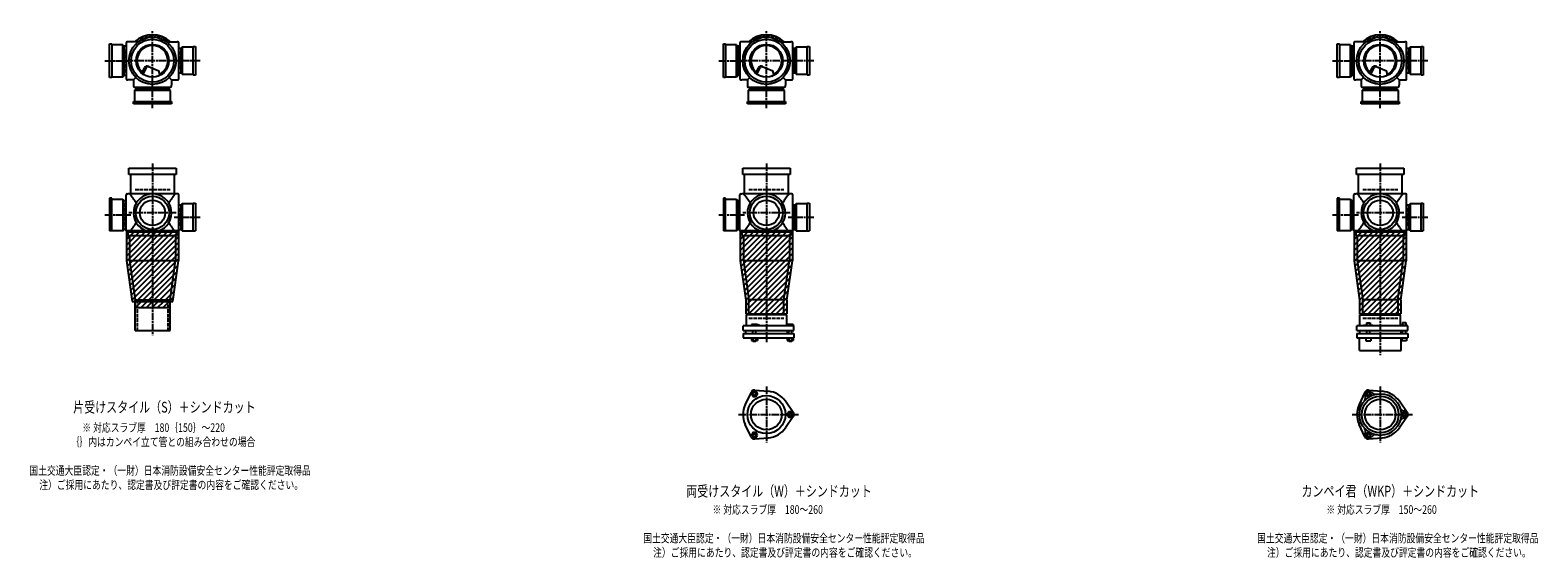
# Model space of a CAD drawing. Extents: x 0 to 12514, y -3863 to 772.
# Drawn here: x 7601 to 12514, y -1822 to -100 of the extents above; entities that cross this region are included whole.
import ezdxf

# ---------------------------------------------------------------- set-up
doc = ezdxf.new("R2010")
doc.units = 0
doc.header["$PDMODE"] = 35
doc.header["$PDSIZE"] = 2
doc.linetypes.add('ACAD_ISO02W100', pattern=[15, 12, -3])
doc.linetypes.add('ACAD_ISO08W100', pattern=[36, 24, -3, 6, -3])
for name, color, linetype in [('CENTER', 2, 'ACAD_ISO08W100'), ('DOTS', 1, 'CONTINUOUS'), ('HIDDEN', 2, 'ACAD_ISO02W100'), ('OBJECT', 4, 'CONTINUOUS'), ('SLIM', 2, 'CONTINUOUS')]:
    doc.layers.add(name, color=color, linetype=linetype)
doc.styles.get("Standard").update_dxf_attribs({"font": 'simplex.shx', "width": 0.75, "bigfont": 'bigfont.shx'})

msp = doc.modelspace()

# ---------------------------------------------------------------- linework, layer by layer
at = {"layer": 'CENTER'}
for p, q in [((8000, -280), (8000, -100)), ((10000, -280), (10000, -100)), ((12000, -280), (12000, -100)), ((7845, -200), (7920, -200)), ((8080, -200), (7920, -200)), ((8155, -200), (8080, -200)), ((9845, -200), (9920, -200)), ((10080, -200), (9920, -200)), ((10155, -200), (10080, -200)), ((11845, -200), (11920, -200)), ((12080, -200), (11920, -200)), ((12155, -200), (12080, -200)), ((8000, -355), (8000, -280)), ((10000, -355), (10000, -280)), ((12000, -355), (12000, -280)), ((8000, -535), (8000, -770)), ((10000, -535), (10000, -770)), ((12000, -535), (12000, -770)), ((7845, -703), (7929, -703)), ((8077, -696), (7923, -696)), ((8155, -711), (8071, -711)), ((9845, -703), (9929, -703)), ((10077, -696), (9923, -696)), ((10155, -711), (10071, -711)), ((11845, -703), (11929, -703)), ((12077, -696), (11923, -696)), ((12155, -711), (12071, -711)), ((8000, -770), (8000, -1095)), ((10000, -770), (10000, -1119)), ((12000, -770), (12000, -1160)), ((10000, -1262.7), (10000, -1445.3)), ((12000, -1262.7), (12000, -1445.3)), ((9909, -1354), (10105, -1354)), ((11909, -1354), (12105, -1354))]:
    msp.add_line(p, q, dxfattribs=at)
at = {"layer": 'DOTS'}
for p in [(8000, -200), (10000, -200), (12000, -200), (8000, -755), (10000, -755), (12000, -755)]:
    msp.add_point(p, dxfattribs=at)
at = {"layer": 'HIDDEN'}
for p, q in [((7912, -238), (7912, -162)), ((8088, -170), (8088, -230)), ((9912, -238), (9912, -162)), ((10088, -170), (10088, -230)), ((11912, -238), (11912, -162)), ((12088, -170), (12088, -230)), ((8044.5, -288), (7955.5, -288)), ((10044.5, -288), (9955.5, -288)), ((12044.5, -288), (11955.5, -288)), ((7943, -620), (8057, -620)), ((9943, -620), (10057, -620)), ((11943, -620), (12057, -620)), ((7912, -665), (7912, -741)), ((8088, -681), (8088, -741)), ((9912, -665), (9912, -741)), ((10088, -681), (10088, -741)), ((11912, -665), (11912, -741)), ((12088, -681), (12088, -741)), ((7950, -980), (7950, -1080)), ((8050, -980), (8050, -1080)), ((9943, -1040), (10057, -1040)), ((11943, -1040), (12057, -1040))]:
    msp.add_line(p, q, dxfattribs=at)
at = {"layer": 'OBJECT'}
for p, q in [((7860, -255), (7860, -145)), ((7860, -145), (7867, -145)), ((7867, -145), (7867, -255)), ((7914, -141), (7914, -259)), ((7920, -138), (7917, -138)), ((7954.3, -138), (7920, -138)), ((8045.7, -138), (8080, -138)), ((8083, -138), (8080, -138)), ((8086, -259), (8086, -141)), ((9860, -255), (9860, -145)), ((9860, -145), (9867, -145)), ((9867, -145), (9867, -255)), ((9914, -141), (9914, -259)), ((9920, -138), (9917, -138)), ((9954.3, -138), (9920, -138)), ((10045.7, -138), (10080, -138)), ((10083, -138), (10080, -138)), ((10086, -259), (10086, -141)), ((11860, -255), (11860, -145)), ((11860, -145), (11867, -145)), ((11867, -145), (11867, -255)), ((11914, -141), (11914, -259)), ((11920, -138), (11917, -138)), ((11954.3, -138), (11920, -138)), ((12045.7, -138), (12080, -138)), ((12083, -138), (12080, -138)), ((12086, -259), (12086, -141)), ((7903, -148), (7867, -148)), ((7903, -252), (7903, -148)), ((7903, -148), (7907, -152.5)), ((7914, -152.5), (7907, -152.5)), ((7907, -152.5), (7907, -247.5)), ((8093, -160.5), (8086, -160.5)), ((8097, -156), (8093, -160.5)), ((8093, -239.5), (8093, -160.5)), ((8133, -156), (8097, -156)), ((8097, -156), (8097, -244)), ((8133, -153), (8140, -153)), ((8133, -247), (8133, -153)), ((8140, -153), (8140, -247)), ((9903, -148), (9867, -148)), ((9903, -252), (9903, -148)), ((9903, -148), (9907, -152.5)), ((9914, -152.5), (9907, -152.5)), ((9907, -152.5), (9907, -247.5)), ((10093, -160.5), (10086, -160.5)), ((10097, -156), (10093, -160.5)), ((10093, -239.5), (10093, -160.5)), ((10133, -156), (10097, -156)), ((10097, -156), (10097, -244)), ((10133, -153), (10140, -153)), ((10133, -247), (10133, -153)), ((10140, -153), (10140, -247)), ((11903, -148), (11867, -148)), ((11903, -252), (11903, -148)), ((11903, -148), (11907, -152.5)), ((11914, -152.5), (11907, -152.5)), ((11907, -152.5), (11907, -247.5)), ((12093, -160.5), (12086, -160.5)), ((12097, -156), (12093, -160.5)), ((12093, -239.5), (12093, -160.5)), ((12133, -156), (12097, -156)), ((12097, -156), (12097, -244)), ((12133, -153), (12140, -153)), ((12133, -247), (12133, -153)), ((12140, -153), (12140, -247)), ((7965.3, -240.7), (7973.9, -223.1)), ((7969.4, -243.9), (7979.9, -222.5)), ((7986.8, -218.2), (8020.7, -232.6)), ((8024.1, -243.8), (8020.7, -232.6)), ((8086, -239.5), (8093, -239.5)), ((8097, -244), (8093, -239.5)), ((8097, -244), (8133, -244)), ((9965.3, -240.7), (9973.9, -223.1)), ((9969.4, -243.9), (9979.9, -222.5)), ((9986.8, -218.2), (10020.7, -232.6)), ((10024.1, -243.8), (10020.7, -232.6)), ((10086, -239.5), (10093, -239.5)), ((10097, -244), (10093, -239.5)), ((10097, -244), (10133, -244)), ((11965.3, -240.7), (11973.9, -223.1)), ((11969.4, -243.9), (11979.9, -222.5)), ((11986.8, -218.2), (12020.7, -232.6)), ((12024.1, -243.8), (12020.7, -232.6)), ((12086, -239.5), (12093, -239.5)), ((12097, -244), (12093, -239.5)), ((12097, -244), (12133, -244)), ((7867, -255), (7860, -255)), ((7867, -252), (7903, -252)), ((7903, -252), (7907, -247.5)), ((7907, -247.5), (7914, -247.5)), ((7917, -262), (7920, -262)), ((7938, -262), (7920, -262)), ((7945.6, -254.4), (7938, -262)), ((7938, -262), (7938, -280)), ((7938, -280), (7938, -283)), ((7941, -286), (8059, -286)), ((7941, -297), (7945.5, -293)), ((7945.5, -286), (7945.5, -293)), ((7945.5, -293), (8054.5, -293)), ((8054.4, -254.4), (8062, -262)), ((8054.5, -293), (8054.5, -286)), ((8059, -297), (8054.5, -293)), ((8062, -262), (8080, -262)), ((8062, -262), (8062, -280)), ((8062, -283), (8062, -280)), ((8080, -262), (8083, -262)), ((8140, -247), (8133, -247)), ((9867, -255), (9860, -255)), ((9867, -252), (9903, -252)), ((9903, -252), (9907, -247.5)), ((9907, -247.5), (9914, -247.5)), ((9917, -262), (9920, -262)), ((9938, -262), (9920, -262)), ((9945.6, -254.4), (9938, -262)), ((9938, -262), (9938, -280)), ((9938, -280), (9938, -283)), ((9941, -286), (10059, -286)), ((9941, -297), (9945.5, -293)), ((9945.5, -286), (9945.5, -293)), ((9945.5, -293), (10054.5, -293)), ((10054.4, -254.4), (10062, -262)), ((10054.5, -293), (10054.5, -286)), ((10059, -297), (10054.5, -293)), ((10062, -262), (10080, -262)), ((10062, -262), (10062, -280)), ((10062, -283), (10062, -280)), ((10080, -262), (10083, -262)), ((10140, -247), (10133, -247)), ((11867, -255), (11860, -255)), ((11867, -252), (11903, -252)), ((11903, -252), (11907, -247.5)), ((11907, -247.5), (11914, -247.5)), ((11917, -262), (11920, -262)), ((11938, -262), (11920, -262)), ((11945.6, -254.4), (11938, -262)), ((11938, -262), (11938, -280)), ((11938, -280), (11938, -283)), ((11941, -286), (12059, -286)), ((11941, -297), (11945.5, -293)), ((11945.5, -286), (11945.5, -293)), ((11945.5, -293), (12054.5, -293)), ((12054.4, -254.4), (12062, -262)), ((12054.5, -293), (12054.5, -286)), ((12059, -297), (12054.5, -293)), ((12062, -262), (12080, -262)), ((12062, -262), (12062, -280)), ((12062, -283), (12062, -280)), ((12080, -262), (12083, -262)), ((12140, -247), (12133, -247)), ((7938, -340), (7938, -333)), ((7938, -333), (8062, -333)), ((8062, -340), (7938, -340)), ((8059, -297), (7941, -297)), ((7941, -297), (7941, -333)), ((8059, -333), (8059, -297)), ((8062, -333), (8062, -340)), ((9938, -340), (9938, -333)), ((9938, -333), (10062, -333)), ((10062, -340), (9938, -340)), ((10059, -297), (9941, -297)), ((9941, -297), (9941, -333)), ((10059, -333), (10059, -297)), ((10062, -333), (10062, -340)), ((11938, -340), (11938, -333)), ((11938, -333), (12062, -333)), ((12062, -340), (11938, -340)), ((12059, -297), (11941, -297)), ((11941, -297), (11941, -333)), ((12059, -333), (12059, -297)), ((12062, -333), (12062, -340)), ((7923, -571), (7923, -550)), ((7923, -550), (8077, -550)), ((8077, -571), (7923, -571)), ((7928, -571), (7928, -634)), ((8072, -634), (8072, -571)), ((8077, -550), (8077, -571)), ((9923, -571), (9923, -550)), ((9923, -550), (10077, -550)), ((10077, -571), (9923, -571)), ((9928, -571), (9928, -634)), ((10072, -634), (10072, -571)), ((10077, -550), (10077, -571)), ((11923, -571), (11923, -550)), ((11923, -550), (12077, -550)), ((12077, -571), (11923, -571)), ((11928, -571), (11928, -634)), ((12072, -634), (12072, -571)), ((12077, -550), (12077, -571)), ((7914, -755), (7914, -637)), ((7917, -634), (7920, -634)), ((8080, -634), (7920, -634)), ((8083, -634), (8080, -634)), ((8086, -755), (8086, -637)), ((9914, -755), (9914, -637)), ((9917, -634), (9920, -634)), ((10080, -634), (9920, -634)), ((10083, -634), (10080, -634)), ((10086, -755), (10086, -637)), ((11914, -755), (11914, -637)), ((11917, -634), (11920, -634)), ((12080, -634), (11920, -634)), ((12083, -634), (12080, -634)), ((12086, -755), (12086, -637)), ((7867, -648), (7860, -648)), ((7860, -648), (7860, -755)), ((7867, -755), (7867, -648)), ((7867, -651), (7903, -651)), ((7903, -651), (7903, -755)), ((7903, -651), (7907, -655.5)), ((7907, -655.5), (7914, -655.5)), ((7907, -750.5), (7907, -655.5)), ((8093, -671.5), (8086, -671.5)), ((8097, -667), (8093, -671.5)), ((8093, -750.5), (8093, -671.5)), ((8133, -667), (8097, -667)), ((8097, -667), (8097, -755)), ((8133, -664), (8140, -664)), ((8133, -755), (8133, -664)), ((8140, -664), (8140, -755)), ((9867, -648), (9860, -648)), ((9860, -648), (9860, -755)), ((9867, -755), (9867, -648)), ((9867, -651), (9903, -651)), ((9903, -651), (9903, -755)), ((9903, -651), (9907, -655.5)), ((9907, -655.5), (9914, -655.5)), ((9907, -750.5), (9907, -655.5)), ((10093, -671.5), (10086, -671.5)), ((10097, -667), (10093, -671.5)), ((10093, -750.5), (10093, -671.5)), ((10133, -667), (10097, -667)), ((10097, -667), (10097, -755)), ((10133, -664), (10140, -664)), ((10133, -755), (10133, -664)), ((10140, -664), (10140, -755)), ((11867, -648), (11860, -648)), ((11860, -648), (11860, -755)), ((11867, -755), (11867, -648)), ((11867, -651), (11903, -651)), ((11903, -651), (11903, -755)), ((11903, -651), (11907, -655.5)), ((11907, -655.5), (11914, -655.5)), ((11907, -750.5), (11907, -655.5)), ((12093, -671.5), (12086, -671.5)), ((12097, -667), (12093, -671.5)), ((12093, -750.5), (12093, -671.5)), ((12133, -667), (12097, -667)), ((12097, -667), (12097, -755)), ((12133, -664), (12140, -664)), ((12133, -755), (12133, -664)), ((12140, -664), (12140, -755)), ((7903, -755), (7860, -755)), ((7903, -755), (7907, -750.5)), ((7914, -750.5), (7907, -750.5)), ((7915, -755), (7915, -852.7)), ((8085, -755), (7915, -755)), ((7920, -758), (7917, -758)), ((7920, -758), (8080, -758)), ((7920, -758), (7920, -770)), ((7920, -770), (8080, -770)), ((7925, -770), (7925, -852)), ((7980.9, -755), (8019.1, -755)), ((8075, -770), (8075, -852)), ((8080, -770), (8080, -758)), ((8080, -758), (8083, -758)), ((8085, -755), (8085, -852.7)), ((8086, -750.5), (8093, -750.5)), ((8097, -755), (8093, -750.5)), ((8097, -755), (8140, -755)), ((9903, -755), (9860, -755)), ((9903, -755), (9907, -750.5)), ((9914, -750.5), (9907, -750.5)), ((9915, -755), (9915, -852.7)), ((10085, -755), (9915, -755)), ((9920, -758), (9917, -758)), ((9920, -758), (10080, -758)), ((9920, -758), (9920, -770)), ((9920, -770), (10080, -770)), ((9925, -770), (9925, -852)), ((9980.9, -755), (10019.1, -755)), ((10075, -770), (10075, -852)), ((10080, -770), (10080, -758)), ((10080, -758), (10083, -758)), ((10085, -755), (10085, -852.7)), ((10086, -750.5), (10093, -750.5)), ((10097, -755), (10093, -750.5)), ((10097, -755), (10140, -755)), ((11903, -755), (11860, -755)), ((11903, -755), (11907, -750.5)), ((11914, -750.5), (11907, -750.5)), ((11915, -755), (11915, -852.7)), ((12085, -755), (11915, -755)), ((11920, -758), (11917, -758)), ((11920, -758), (12080, -758)), ((11920, -758), (11920, -770)), ((11920, -770), (12080, -770)), ((11925, -770), (11925, -852)), ((11980.9, -755), (12019.1, -755)), ((12075, -770), (12075, -852)), ((12080, -770), (12080, -758)), ((12080, -758), (12083, -758)), ((12085, -755), (12085, -852.7)), ((12086, -750.5), (12093, -750.5)), ((12097, -755), (12093, -750.5)), ((12097, -755), (12140, -755)), ((7915, -852.7), (7933.6, -985)), ((7925, -852), (8075, -852)), ((7925, -852), (7943, -980)), ((8057, -980), (8075, -852)), ((8066.4, -985), (8085, -852.7)), ((9915, -852.7), (9933, -980.7)), ((9925, -852), (10075, -852)), ((9925, -852), (9943, -980)), ((10057, -980), (10075, -852)), ((10067, -980.7), (10085, -852.7)), ((11915, -852.7), (11933, -980.7)), ((11925, -852), (12075, -852)), ((11925, -852), (11943, -980)), ((12057, -980), (12075, -852)), ((12067, -980.7), (12085, -852.7)), ((7943, -1080), (7943, -980)), ((7943, -980), (8057, -980)), ((8057, -1080), (8057, -980)), ((9933, -980.7), (9933, -1025)), ((9943, -1029), (9943, -980)), ((10057, -980), (9943, -980)), ((10057, -1029), (10057, -980)), ((10067, -980.7), (10067, -1025)), ((11933, -980.7), (11933, -1025)), ((11943, -1029), (11943, -980)), ((12057, -980), (11943, -980)), ((12057, -980), (12057, -1029)), ((12067, -980.7), (12067, -1025)), ((7933.6, -985), (8066.4, -985)), ((7943, -1005), (7943, -985)), ((7943, -1005), (8057, -1005)), ((8057, -1005), (8057, -985)), ((9933, -1025), (10067, -1025)), ((10066, -1029), (9934, -1029)), ((9934, -1029), (9934, -1065)), ((10066, -1029), (10066, -1065)), ((11933, -1025), (12067, -1025)), ((11934, -1029), (12066, -1029)), ((11934, -1065), (11934, -1029)), ((12066, -1065), (12066, -1029)), ((7943, -1080), (8057, -1080)), ((10090, -1065), (9924, -1065)), ((9924, -1080), (9924, -1065)), ((9924, -1080), (10090, -1080)), ((9932.5, -1080), (9932.5, -1090)), ((9968.5, -1060), (9952, -1060)), ((9952, -1060), (9952, -1065)), ((9956, -1090), (9956, -1080)), ((9966, -1090), (9966, -1080)), ((9976, -1063), (9968.5, -1060)), ((9976, -1065), (9976, -1063)), ((10067.5, -1080), (10067.5, -1090)), ((10069, -1060), (10069, -1065)), ((10087, -1060), (10069, -1060)), ((10073, -1090), (10073, -1080)), ((10083, -1090), (10083, -1080)), ((10087, -1060), (10087, -1065)), ((10090, -1080), (10090, -1065)), ((12090, -1065), (11924, -1065)), ((11924, -1080), (11924, -1065)), ((11924, -1080), (12090, -1080)), ((11932.5, -1080), (11932.5, -1090)), ((11946, -1065), (11946, -1062.7)), ((11946, -1062.7), (11976, -1062.7)), ((11954.8, -1054.7), (11967.2, -1054.7)), ((11954.8, -1054.7), (11954.8, -1062.7)), ((11956, -1090), (11956, -1080)), ((11966, -1090), (11966, -1080)), ((11967.2, -1054.7), (11967.2, -1062.7)), ((11976, -1065), (11976, -1062.7)), ((12067.5, -1080), (12067.5, -1090)), ((12069, -1063.2), (12069, -1065)), ((12087, -1063.2), (12069, -1063.2)), ((12072.2, -1053.5), (12083.7, -1053.5)), ((12072.2, -1053.5), (12072.2, -1063.2)), ((12073, -1090), (12073, -1080)), ((12083, -1090), (12083, -1080)), ((12083.7, -1053.5), (12083.7, -1063.2)), ((12087, -1063.2), (12087, -1065)), ((12090, -1080), (12090, -1065)), ((9924, -1090), (9924, -1104)), ((9924, -1090), (10090, -1090)), ((9924, -1104), (10090, -1104)), ((9951.2, -1104), (9951.2, -1112)), ((9951.2, -1112), (9970.8, -1112)), ((9956, -1112), (9956, -1115)), ((9956, -1115), (9966, -1115)), ((9956.1, -1104), (9956.1, -1112)), ((9965.9, -1104), (9965.9, -1112)), ((9966, -1115), (9966, -1112)), ((9970.8, -1104), (9970.8, -1112)), ((10068.2, -1104), (10068.2, -1112)), ((10068.2, -1112), (10087.8, -1112)), ((10073, -1112), (10073, -1115)), ((10073, -1115), (10083, -1115)), ((10073.1, -1104), (10073.1, -1112)), ((10082.9, -1104), (10082.9, -1112)), ((10083, -1115), (10083, -1112)), ((10087.8, -1104), (10087.8, -1112)), ((10090, -1090), (10090, -1104)), ((11924, -1090), (11924, -1104)), ((11924, -1090), (12090, -1090)), ((11924, -1104), (12090, -1104)), ((11932, -1145), (11932, -1104)), ((11953, -1104), (11953, -1114)), ((11953, -1114), (11969, -1114)), ((11969, -1104), (11969, -1114)), ((12068, -1145), (12068, -1104)), ((12070, -1104), (12070, -1114)), ((12086, -1114), (12070, -1114)), ((12086, -1104), (12086, -1114)), ((12090, -1090), (12090, -1104)), ((11932, -1145), (12068, -1145)), ((9962, -1274.5), (10006.4, -1278.3)), ((11962, -1274.5), (12006.4, -1278.3)), ((9950.1, -1281.4), (9931.2, -1321.7)), ((10087.8, -1347.1), (10062.4, -1310.6)), ((11950.1, -1281.4), (11931.2, -1321.7)), ((12087.8, -1347.1), (12062.4, -1310.6)), ((10087.8, -1360.9), (10062.4, -1397.4)), ((12087.8, -1360.9), (12062.4, -1397.4)), ((9950.1, -1426.6), (9931.2, -1386.3)), ((11950.1, -1426.6), (11931.2, -1386.3)), ((9962, -1433.5), (10006.4, -1429.7)), ((11962, -1433.5), (12006.4, -1429.7))]:
    msp.add_line(p, q, dxfattribs=at)
for centre, radius in [((8000, -200), 77), ((8000, -200), 70), ((8000, -200), 53.5), ((10000, -200), 77), ((10000, -200), 70), ((10000, -200), 53.5), ((12000, -200), 77), ((12000, -200), 70), ((12000, -200), 53.5), ((8000, -696), 54), ((8000, -696), 41.5), ((10000, -696), 54), ((10000, -696), 41.5), ((12000, -696), 54), ((12000, -696), 41.5), ((10000, -1354), 62), ((10000, -1354), 50), ((12000, -1354), 68), ((12000, -1354), 60), ((12000, -1354), 50)]:
    msp.add_circle(centre, radius, dxfattribs=at)
for centre, radius, start, end in [((7917, -141), 3, 90, 180), ((8000, -200), 85, 46.8371, 133.1629), ((8083, -141), 3, 0, 90), ((9917, -141), 3, 90, 180), ((10000, -200), 85, 46.8371, 133.1629), ((10083, -141), 3, 0, 90), ((11917, -141), 3, 90, 180), ((12000, -200), 85, 46.8371, 133.1629), ((12083, -141), 3, 0, 90), ((8000, -200), 50, 298.8199, 228.5238), ((10000, -200), 50, 298.8199, 228.5238), ((12000, -200), 50, 298.8199, 228.5238), ((7982.9, -227.4), 10, 67.0668, 154.0147), ((7986.1, -225.6), 7, 67.0668, 154.0147), ((7976.6, -207.1), 60, 314.0702, 322.3394), ((9982.9, -227.4), 10, 67.0668, 154.0147), ((9986.1, -225.6), 7, 67.0668, 154.0147), ((9976.6, -207.1), 60, 314.0702, 322.3394), ((11982.9, -227.4), 10, 67.0668, 154.0147), ((11986.1, -225.6), 7, 67.0668, 154.0147), ((11976.6, -207.1), 60, 314.0702, 322.3394), ((7917, -259), 3, 180, 270), ((7941, -283), 3, 180, 270), ((8059, -283), 3, 270, 0), ((8083, -259), 3, 270, 0), ((9917, -259), 3, 180, 270), ((9941, -283), 3, 180, 270), ((10059, -283), 3, 270, 0), ((10083, -259), 3, 270, 0), ((11917, -259), 3, 180, 270), ((11941, -283), 3, 180, 270), ((12059, -283), 3, 270, 0), ((12083, -259), 3, 270, 0), ((7917, -637), 3, 90, 180), ((7799.3, -749.4), 170.6, 30.0805, 42.5587), ((8000, -696), 62, 287.8966, 252.1034), ((8200.7, -749.4), 170.6, 137.4413, 149.9195), ((8083, -637), 3, 0, 90), ((9917, -637), 3, 90, 180), ((9799.3, -749.4), 170.6, 30.0805, 42.5587), ((10000, -696), 62, 287.8966, 252.1034), ((10200.7, -749.4), 170.6, 137.4413, 149.9195), ((10083, -637), 3, 0, 90), ((11917, -637), 3, 90, 180), ((11799.3, -749.4), 170.6, 30.0805, 42.5587), ((12000, -696), 62, 287.8966, 252.1034), ((12200.7, -749.4), 170.6, 137.4413, 149.9195), ((12083, -637), 3, 0, 90), ((7799.3, -642.6), 170.6, 317.4413, 329.9195), ((8200.7, -642.6), 170.6, 210.0805, 222.5587), ((9799.3, -642.6), 170.6, 317.4413, 329.9195), ((10200.7, -642.6), 170.6, 210.0805, 222.5587), ((11799.3, -642.6), 170.6, 317.4413, 329.9195), ((12200.7, -642.6), 170.6, 210.0805, 222.5587), ((7917, -755), 3, 180, 270), ((8083, -755), 3, 270, 0), ((9917, -755), 3, 180, 270), ((10083, -755), 3, 270, 0), ((11917, -755), 3, 180, 270), ((12083, -755), 3, 270, 0), ((9961, -1286.5), 12, 85.1362, 154.8638), ((11961.2, -1286.9), 12, 32.1054, 207.8946), ((11961, -1286.5), 12, 85.1362, 154.8638), ((10000, -1354), 76, 154.8638, 205.1362), ((10000, -1354), 76, 34.8638, 85.1362), ((12000, -1354), 76, 154.8638, 205.1362), ((11937.4, -1299.5), 15, 318.9705, 27.8946), ((11984.1, -1272.5), 15, 212.1054, 281.0295), ((12000, -1354), 76, 34.8638, 85.1362), ((10078, -1354), 12, 325.1362, 34.8638), ((12078.5, -1327), 15, 198.9705, 267.8946), ((12078.5, -1381), 15, 92.1054, 161.0295), ((12077.5, -1354), 12, 272.1054, 87.8946), ((12078, -1354), 12, 325.1362, 34.8638), ((10000, -1354), 76, 274.8638, 325.1362), ((11937.4, -1408.5), 15, 332.1054, 41.0295), ((11961.2, -1421.1), 12, 152.1054, 327.8946), ((11984.1, -1435.5), 15, 78.9705, 147.8946), ((12000, -1354), 76, 274.8638, 325.1362), ((9961, -1421.5), 12, 205.1362, 274.8638), ((11961, -1421.5), 12, 205.1362, 274.8638)]:
    msp.add_arc(centre, radius, start, end, dxfattribs=at)
at = {"layer": 'SLIM'}
for p, q in [((7945.3, -138), (7956, -127.3)), ((7954.2, -138), (7972.8, -119.5)), ((7973.5, -127.7), (7984.9, -116.4)), ((7985.9, -124.3), (7995.1, -115.1)), ((7996.1, -123.1), (8000, -119.2)), ((8000, -119.2), (8004.1, -115.1)), ((8005, -123.2), (8012.3, -115.9)), ((8013, -124.1), (8019.8, -117.3)), ((8020.4, -125.7), (8026.8, -119.3)), ((8027.2, -127.9), (8033.3, -121.8)), ((8033.4, -130.6), (8039.4, -124.7)), ((8039.3, -133.8), (8045.1, -128)), ((8044.7, -137.3), (8050.4, -131.6)), ((8053, -138), (8055.4, -135.6)), ((9945.3, -138), (9956, -127.3)), ((9954.2, -138), (9972.8, -119.5)), ((9973.5, -127.7), (9984.9, -116.4)), ((9985.9, -124.3), (9995.1, -115.1)), ((9996.1, -123.1), (10000, -119.2)), ((10000, -119.2), (10004.1, -115.1)), ((10005, -123.2), (10012.3, -115.9)), ((10013, -124.1), (10019.8, -117.3)), ((10020.4, -125.7), (10026.8, -119.3)), ((10027.2, -127.9), (10033.3, -121.8)), ((10033.4, -130.6), (10039.4, -124.7)), ((10039.3, -133.8), (10045.1, -128)), ((10044.7, -137.3), (10050.4, -131.6)), ((10053, -138), (10055.4, -135.6)), ((11945.3, -138), (11956, -127.3)), ((11954.2, -138), (11972.8, -119.5)), ((11973.5, -127.7), (11984.9, -116.4)), ((11985.9, -124.3), (11995.1, -115.1)), ((11996.1, -123.1), (12000, -119.2)), ((12000, -119.2), (12004.1, -115.1)), ((12005, -123.2), (12012.3, -115.9)), ((12013, -124.1), (12019.8, -117.3)), ((12020.4, -125.7), (12026.8, -119.3)), ((12027.2, -127.9), (12033.3, -121.8)), ((12033.4, -130.6), (12039.4, -124.7)), ((12039.3, -133.8), (12045.1, -128)), ((12044.7, -137.3), (12050.4, -131.6)), ((12053, -138), (12055.4, -135.6)), ((7915, -765.2), (7925.2, -755)), ((7915, -783.2), (7943.2, -755)), ((7915, -801.1), (7961.1, -755)), ((7915, -819.1), (7979.1, -755)), ((7915, -837), (7997, -755)), ((7915.3, -854.7), (8015, -755)), ((7917.5, -870.5), (8033, -755)), ((7919.7, -886.2), (8050.9, -755)), ((7921.9, -902), (8068.9, -755)), ((7924.1, -917.7), (8085, -756.8)), ((7926.4, -933.4), (8085, -774.8)), ((9915, -765.2), (9925.2, -755)), ((9915, -783.2), (9943.2, -755)), ((9915, -801.1), (9961.1, -755)), ((9915, -819.1), (9979.1, -755)), ((9915, -837), (9997, -755)), ((9915.3, -854.7), (10015, -755)), ((9917.5, -870.5), (10033, -755)), ((9919.7, -886.2), (10050.9, -755)), ((9921.9, -902), (10068.9, -755)), ((9924.1, -917.7), (10085, -756.8)), ((9926.4, -933.4), (10085, -774.8)), ((11915, -765.2), (11925.2, -755)), ((11915, -783.2), (11943.2, -755)), ((11915, -801.1), (11961.1, -755)), ((11915, -819.1), (11979.1, -755)), ((11915, -837), (11997, -755)), ((11915.3, -854.7), (12015, -755)), ((11917.5, -870.5), (12033, -755)), ((11919.7, -886.2), (12050.9, -755)), ((11921.9, -902), (12068.9, -755)), ((11924.1, -917.7), (12085, -756.8)), ((11926.4, -933.4), (12085, -774.8)), ((7928.6, -949.2), (8085, -792.8)), ((7930.8, -964.9), (8085, -810.7)), ((7933, -980.7), (8085, -828.7)), ((9928.6, -949.2), (10085, -792.8)), ((9930.8, -964.9), (10085, -810.7)), ((9933, -980.7), (10085, -828.7)), ((11928.6, -949.2), (12085, -792.8)), ((11930.8, -964.9), (12085, -810.7)), ((11933, -980.7), (12085, -828.7)), ((7946.6, -985), (8085, -846.6)), ((7964.6, -985), (8083.1, -866.6)), ((9933, -998.6), (10085, -846.6)), ((9933, -1016.6), (10083.1, -866.6)), ((11933, -998.6), (12085, -846.6)), ((11933, -1016.6), (12083.1, -866.6)), ((7982.6, -985), (8080.1, -887.5)), ((8000.5, -985), (8077.2, -908.4)), ((8018.5, -985), (8074.2, -929.3)), ((9942.6, -1025), (10080.1, -887.5)), ((9960.5, -1025), (10077.2, -908.4)), ((9978.5, -1025), (10074.2, -929.3)), ((11942.6, -1025), (12080.1, -887.5)), ((11960.5, -1025), (12077.2, -908.4)), ((11978.5, -1025), (12074.2, -929.3)), ((8036.4, -985), (8071.3, -950.2)), ((8054.4, -985), (8068.4, -971.1)), ((9996.4, -1025), (10071.3, -950.2)), ((10014.4, -1025), (10068.4, -971.1)), ((11996.4, -1025), (12071.3, -950.2)), ((12014.4, -1025), (12068.4, -971.1)), ((7943, -988.6), (7946.6, -985)), ((7944.6, -1005), (7964.6, -985)), ((7962.6, -1005), (7982.6, -985)), ((7980.5, -1005), (8000.5, -985)), ((7998.5, -1005), (8018.5, -985)), ((8016.4, -1005), (8036.4, -985)), ((8034.4, -1005), (8054.4, -985)), ((8052.4, -1005), (8057, -1000.4)), ((10032.4, -1025), (10067, -990.4)), ((10050.3, -1025), (10067, -1008.3)), ((12032.4, -1025), (12067, -990.4)), ((12050.3, -1025), (12067, -1008.3))]:
    msp.add_line(p, q, dxfattribs=at)
for points in [[(9956.1, -1295), (9965.9, -1295), (9970.8, -1286.5), (9965.9, -1278), (9956.1, -1278), (9951.2, -1286.5)], [(11958.7, -1290.5), (11963.3, -1290.5), (11965.6, -1286.5), (11963.3, -1282.5), (11958.7, -1282.5), (11956.4, -1286.5)], [(10073.1, -1345.5), (10068.2, -1354), (10073.1, -1362.5), (10082.9, -1362.5), (10087.8, -1354), (10082.9, -1345.5)], [(12075.7, -1350), (12073.4, -1354), (12075.7, -1358), (12080.3, -1358), (12082.6, -1354), (12080.3, -1350)], [(9970.8, -1421.5), (9965.9, -1413), (9956.1, -1413), (9951.2, -1421.5), (9956.1, -1430), (9965.9, -1430)], [(11965.6, -1421.5), (11963.3, -1417.5), (11958.7, -1417.5), (11956.4, -1421.5), (11958.7, -1425.5), (11963.3, -1425.5)]]:
    msp.add_lwpolyline(points, close=True, dxfattribs=at)
for centre, radius in [((9961, -1286.5), 5), ((11961, -1286.5), 8), ((10078, -1354), 5), ((12078, -1354), 8), ((9961, -1421.5), 5), ((11961, -1421.5), 8)]:
    msp.add_circle(centre, radius, dxfattribs=at)

# ---------------------------------------------------------------- texts
at = {"layer": 'SLIM', "width": 0.75}
for s, height, p in [('片受けスタイル（S）＋シンドカット', 35, (7741.6, -1347.5)), ('※ 対応スラブ厚\u3000180｛150｝～220', 28, (7771.4, -1410.7)), ('｛｝内はカンペイ立て管との組み合わせの場合', 28, (7733.3, -1457.3)), ('国土交通大臣認定・（一財）日本消防設備安全センター性能評定取得品', 28, (7598.9, -1550.7)), ('注）ご採用にあたり、認定書及び評定書の内容をご確認ください。', 28, (7631.1, -1597.3)), ('両受けスタイル（W）＋シンドカット', 35, (9739.1, -1621.5)), ('カンペイ君（WKP）＋シンドカット', 35, (11743.5, -1621.5)), ('※ 対応スラブ厚\u3000180～260', 28, (9824.6, -1678)), ('※ 対応スラブ厚\u3000150～260', 28, (11824.6, -1678)), ('国土交通大臣認定・（一財）日本消防設備安全センター性能評定取得品', 28, (9598.9, -1771.3)), ('国土交通大臣認定・（一財）日本消防設備安全センター性能評定取得品', 28, (11598.9, -1771.3)), ('注）ご採用にあたり、認定書及び評定書の内容をご確認ください。', 28, (9631.1, -1818)), ('注）ご採用にあたり、認定書及び評定書の内容をご確認ください。', 28, (11631.1, -1818))]:
    msp.add_text(s, height=height, dxfattribs=at).set_placement(p)

doc.saveas('drawing.dxf')
